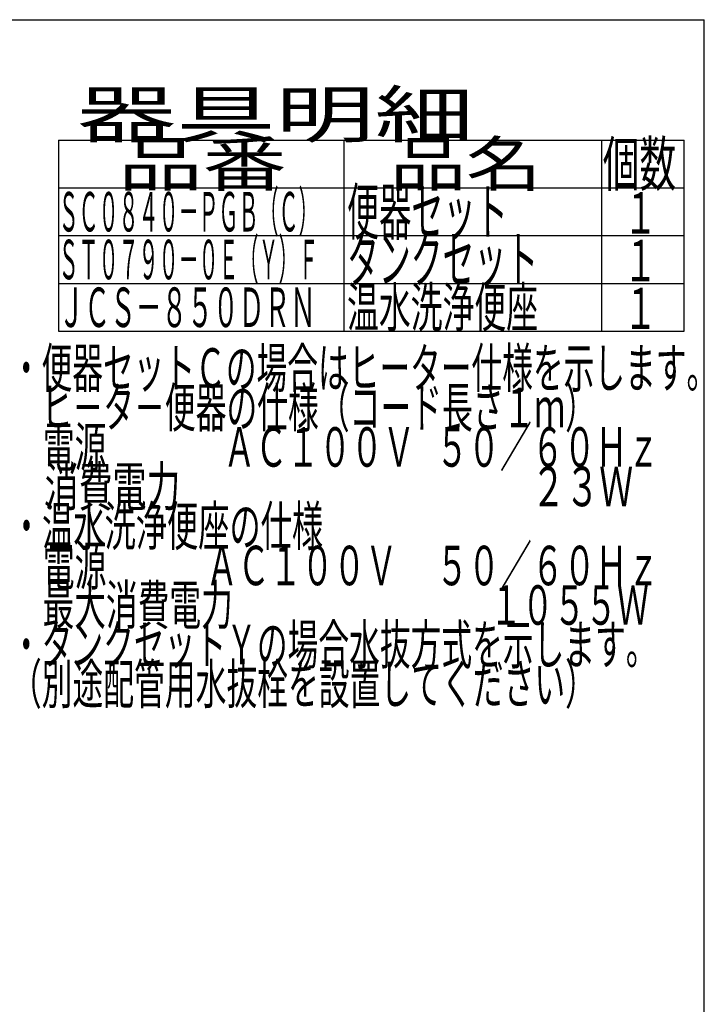
# Model space of a CAD drawing. Extents: x 0 to 2000, y 115 to 2915.
# Drawn here: x 1255 to 2000, y 1843 to 2915 of the extents above; entities that cross this region are included whole.
import ezdxf
from ezdxf.enums import TextEntityAlignment as Align

# ---------------------------------------------------------------- set-up
doc = ezdxf.new("R2010")
doc.units = 0
doc.header["$MEASUREMENT"] = 0
doc.layers.add('器具明細表', color=7, linetype='CONTINUOUS')
doc.layers.add('枠', color=7, linetype='CONTINUOUS')
doc.styles.add('EXCADSTD', font='monotxt', dxfattribs={"bigfont": 'extfont'})

msp = doc.modelspace()

# ---------------------------------------------------------------- linework, layer by layer
at = {"layer": '器具明細表', "color": 6, "linetype": 'CONTINUOUS'}
for p, q in [((1297, 2784), (1978, 2784)), ((1297, 2784), (1297, 2576)), ((1608, 2576), (1608, 2784)), ((1888, 2784), (1888, 2576)), ((1978, 2576), (1978, 2784)), ((1297, 2732), (1978, 2732)), ((1297, 2680), (1978, 2680)), ((1297, 2628), (1978, 2628)), ((1297, 2576), (1978, 2576))]:
    msp.add_line(p, q, dxfattribs=at)
at = {"layer": '枠', "color": 7, "linetype": 'CONTINUOUS'}
for p in [(180, 2915), (2000, 115)]:
    msp.add_line(p, (2000, 2915), dxfattribs=at)

# ---------------------------------------------------------------- texts
at = {"layer": '器具明細表', "color": 2, "linetype": 'CONTINUOUS', "style": 'EXCADSTD'}
for s, height, width, p, p2 in [('器具明細', 50, 1.8144, (1317, 2787), (1749.000008, 2787)), ('品番', 48, 1.75, (1362, 2734), (1545.32, 2734)), ('品名', 48, 1.575, (1658, 2734), (1822.988, 2734)), ('個数', 48, 0.76125, (1889.5, 2734), (1969.2442, 2734)), ('ＳＣ０８４０－ＰＧＢ（Ｃ）', 43, 0.425259, (1297, 2684.5), (1579.999988, 2684.5)), ('便器セット', 50, 0.588, (1611, 2681), (1786.00001, 2681)), ('１', 45, 0.84, (1912.549241, 2682.315994), (1948.549241, 2682.315994)), ('ＳＴ０７９０－０Ｅ（Ｙ）Ｆ', 43, 0.425259, (1297, 2632.5), (1579.999988, 2632.5)), ('タンクセット', 50, 0.5824, (1611, 2629), (1819.000011, 2629)), ('１', 45, 0.84, (1912.549241, 2630.315994), (1948.549241, 2630.315994)), ('温水洗浄便座', 43, 0.677209, (1611, 2580.5), (1819.000011, 2580.5)), ('ＪＣＳ－８５０ＤＲＮ', 43, 0.546977, (1297, 2580.5), (1577.00001, 2580.5)), ('１', 45, 0.84, (1912.549241, 2578.315994), (1948.549241, 2578.315994)), ('・便器セットＣの場合はヒーター仕様を示します。', 43, 0.653145, (1245, 2514.500003), (2014.000044, 2514.500003)), ('\u3000ヒ－タ－便器の仕様（コード長さ１ｍ）', 43, 0.654933, (1245, 2471.500003), (1882.000036, 2471.500003)), ('\u3000電源  \u3000\u3000\u3000 ＡＣ１００Ｖ   ５０／６０Ｈｚ', 43, 0.576884, (1245, 2428.500003), (1951.000042, 2428.500003)), ('\u3000消費電力\u3000  \u3000    \u3000\u3000\u3000 \u3000  \u3000      ２３Ｗ', 43, 0.483178, (1245, 2385.500003), (1922.500043, 2385.500003)), ('・温水洗浄便座の仕様', 43, 0.664186, (1245, 2342.500003), (1585.000019, 2342.500003)), ('\u3000電源\u3000  \u3000   ＡＣ１００Ｖ\u3000 ５０／６０Ｈｚ', 43, 0.576884, (1245, 2299.500003), (1951.000042, 2299.500003)), ('\u3000最大消費電力\u3000\u3000\u3000\u3000  \u3000 \u3000  \u3000１０５５Ｗ', 43, 0.587723, (1245, 2256.500003), (1939.500041, 2256.500003)), ('・タンクセットＹの場合水抜方式を示します。', 43, 0.653954, (1245, 2213.500003), (1948.00004, 2213.500003)), ('（別途配管用水抜栓を設置してください）', 43, 0.654933, (1245, 2170.500003), (1882.000036, 2170.500003))]:
    msp.add_text(s, height=height, dxfattribs=dict(at, width=width)).set_placement(p, p2, align=Align.FIT)

doc.saveas('drawing.dxf')
